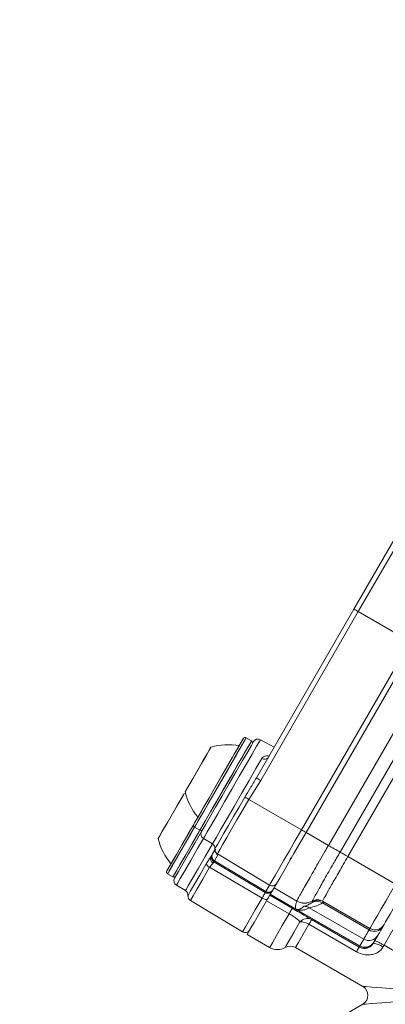
# Model space of a CAD drawing. Units: millimetres. Extents: x 2231 to 4418, y 383 to 3625.
# Drawn here: x 3268 to 3303, y 820 to 915 of the extents above; entities that cross this region are included whole.
import ezdxf

# ---------------------------------------------------------------- set-up
doc = ezdxf.new("R2010")
doc.units = ezdxf.units.MM
doc.header["$LTSCALE"] = 20
doc.layers.add('MAßLINIE_MAßZEICHNUNGEN', color=7, linetype='Continuous')
doc.styles.add('SLDTEXTSTYLE0', font='TXT', dxfattribs={"width": 0.7})
doc.dimstyles.new('SLDDIMSTYLE0', dxfattribs={"dimtxt": 105.833333, "dimasz": 70, "dimexe": 0, "dimexo": 0.0625, "dimgap": 26.458333, "dimtad": 0, "dimdec": 0, "dimrnd": 1e-09, "dimzin": 12, "dimdsep": 46, "dimtxsty": 'SLDTEXTSTYLE0', "dimsah": 1, "dimcen": 0.09, "dimadec": 0, "dimazin": 3, "dimtfac": 1, "dimtdec": 0, "dimtofl": 0, "dimtmove": 0, "dimatfit": 3, "dimfxl": 0, "dimfrac": 2, "dimtolj": 1, "dimtzin": 12, "dimarcsym": 0})

# ---------------------------------------------------------------- blocks, each defined once
blk = doc.blocks.new('_D_6')
at = {"layer": 'MAßLINIE_MAßZEICHNUNGEN', "color": 7}
for p, q in [((2652.162, 890.414), (2652.162, 1404.296)), ((3680.662, 857.914), (3680.662, 1404.296)), ((2652.162, 1384.296), (2995.957, 1384.296)), ((3680.662, 1384.296), (3296.994, 1384.296))]:
    blk.add_line(p, q, dxfattribs=at)
for points in [[(2652.162, 1384.296), (2722.162, 1354.296), (2722.162, 1414.296)], [(3680.662, 1384.296), (3610.662, 1414.296), (3610.662, 1354.296)]]:
    blk.add_solid(points, dxfattribs=at)
at = {"layer": 'MAßLINIE_MAßZEICHNUNGEN', "color": 7, "insert": (2995.957, 1440.955), "char_height": 105.8333, "attachment_point": 1, "style": 'SLDTEXTSTYLE0'}
blk.add_mtext('1029', dxfattribs=at)

msp = doc.modelspace()

# ---------------------------------------------------------------- linework, layer by layer
at = {"color": 7, "linetype": 'Continuous', "lineweight": 18}
for p, q in [((3300.383, 857.814), (3309.824, 874.165)), ((3310.251, 873.923), (3300.809, 857.568)), ((3290.943, 841.462), (3300.383, 857.814)), ((3300.809, 857.568), (3291.366, 841.213)), ((3300.809, 857.568), (3305.832, 854.668)), ((3295.304, 836.434), (3305.832, 854.668)), ((3295.745, 836.18), (3306.272, 854.414)), ((3297.913, 834.928), (3308.439, 853.163)), ((3299.041, 834.284), (3309.564, 852.513)), ((3310.314, 852.08), (3299.794, 833.855)), ((3290.478, 845.057), (3289.958, 845.357)), ((3290.478, 845.057), (3289.958, 845.357)), ((3292.659, 844.435), (3291.339, 845.166)), ((3291.366, 841.213), (3290.208, 839.378)), ((3284.08, 839.968), (3283.937, 839.928)), ((3290.208, 839.378), (3295.304, 836.434)), ((3284.958, 836.697), (3285.478, 836.397)), ((3284.958, 836.697), (3285.478, 836.397)), ((3285.372, 836.213), (3285.478, 836.397)), ((3285.814, 835.597), (3286.687, 835.073)), ((3297.913, 834.928), (3295.745, 836.18)), ((3286.707, 834.126), (3286.928, 834.508)), ((3286.932, 834.594), (3286.927, 834.592)), ((3295.072, 835.048), (3295.085, 835.037)), ((3297.913, 834.928), (3297.913, 834.928)), ((3299.041, 834.284), (3299.041, 834.284)), ((3299.041, 834.284), (3299.041, 834.284)), ((3286.65, 834.027), (3286.707, 834.126)), ((3286.883, 833.448), (3286.826, 833.348)), ((3286.826, 833.348), (3291.798, 830.361)), ((3287.21, 834.014), (3286.883, 833.448)), ((3286.883, 833.448), (3291.855, 830.46)), ((3287.167, 834.11), (3292.212, 831.079)), ((3287.167, 834.11), (3287.21, 834.014)), ((3294.2, 833.503), (3294.254, 833.73)), ((3294.328, 833.706), (3294.224, 833.607)), ((3299.794, 833.855), (3299.794, 833.855)), ((3299.794, 833.855), (3299.794, 833.855)), ((3304.411, 831.189), (3299.794, 833.855)), ((3286.416, 832.81), (3291.493, 829.832)), ((3282.352, 832.182), (3282.872, 831.882)), ((3282.352, 832.182), (3282.872, 831.882)), ((3283.208, 831.082), (3284.08, 830.558)), ((3291.855, 830.46), (3292.212, 831.079)), ((3292.291, 830.198), (3292.648, 830.817)), ((3294.853, 829.544), (3292.648, 830.817)), ((3284.559, 829.594), (3289.605, 826.562)), ((3291.798, 830.361), (3291.855, 830.46)), ((3294.115, 828.314), (3291.932, 829.575)), ((3292.234, 830.099), (3292.281, 830.18)), ((3292.234, 830.099), (3294.417, 828.838)), ((3292.281, 830.18), (3292.291, 830.198)), ((3300.941, 825.18), (3292.281, 830.18)), ((3294.769, 828.768), (3292.291, 830.198)), ((3296.353, 829.54), (3296.353, 829.544)), ((3296.353, 829.54), (3296.353, 829.54)), ((3297.353, 829.544), (3297.354, 829.541)), ((3297.354, 829.541), (3297.354, 829.54)), ((3301.933, 826.897), (3297.354, 829.54)), ((3300.952, 825.198), (3294.769, 828.768)), ((3301.332, 825.857), (3296.06, 828.901)), ((3296.351, 829.405), (3296.393, 829.442)), ((3301.851, 826.756), (3297.346, 829.357)), ((3296.286, 827.745), (3300.888, 825.088)), ((3300.628, 824.637), (3296.026, 827.294)), ((3304.156, 826.749), (3303.296, 825.259)), ((3290.041, 826.3), (3292.224, 825.039)), ((3300.952, 825.198), (3301.332, 825.857)), ((3302.698, 826.222), (3302.318, 825.564)), ((3294.724, 825.039), (3301.236, 821.28)), ((3300.888, 825.088), (3300.941, 825.18)), ((3300.941, 825.18), (3300.952, 825.198)), ((3302.307, 825.546), (3302.257, 825.459)), ((3302.318, 825.564), (3302.307, 825.546)), ((3311.531, 820.504), (3303.296, 825.259)), ((3301.236, 819.548), (3294.724, 815.788))]:
    msp.add_line(p, q, dxfattribs=at)
at = {"color": 7, "linetype": 'Continuous', "lineweight": 18, "flags": 128}
for points in [[(3300.383, 857.814), (3300.391, 857.809), (3300.416, 857.795), (3300.455, 857.772), (3300.507, 857.742), (3300.572, 857.705), (3300.645, 857.662), (3300.725, 857.616), (3300.809, 857.568)], [(3284.885, 836.97), (3284.965, 837.108), (3285.216, 837.544), (3285.621, 838.245), (3286.15, 839.16), (3286.762, 840.221), (3287.414, 841.349), (3288.055, 842.461), (3288.64, 843.474), (3289.124, 844.313), (3289.472, 844.915), (3289.658, 845.236), (3289.685, 845.284)], [(3284.885, 836.97), (3284.891, 836.98), (3285.024, 837.21), (3285.325, 837.731), (3285.771, 838.504), (3286.329, 839.471), (3286.958, 840.561), (3287.612, 841.693), (3288.241, 842.783), (3288.8, 843.75), (3289.246, 844.523), (3289.547, 845.044), (3289.68, 845.274), (3289.685, 845.284)], [(3289.958, 845.357), (3289.93, 845.308), (3289.737, 844.973), (3289.374, 844.345), (3288.87, 843.472), (3288.261, 842.417), (3287.592, 841.259), (3286.914, 840.084), (3286.276, 838.978), (3285.725, 838.025), (3285.303, 837.295), (3285.041, 836.841), (3284.958, 836.697)], [(3289.958, 845.357), (3289.953, 845.347), (3289.814, 845.107), (3289.501, 844.565), (3289.036, 843.76), (3288.454, 842.752), (3287.799, 841.617), (3287.118, 840.437), (3286.462, 839.302), (3285.881, 838.294), (3285.416, 837.49), (3285.103, 836.947), (3284.964, 836.707), (3284.958, 836.697)], [(3285.639, 836.275), (3285.732, 836.437), (3286.005, 836.909), (3286.436, 837.657), (3286.995, 838.625), (3287.64, 839.742), (3288.323, 840.924), (3288.993, 842.084), (3289.6, 843.137), (3290.1, 844.003), (3290.456, 844.618), (3290.64, 844.938), (3290.664, 844.979)], [(3291.339, 845.166), (3291.245, 845.003), (3290.969, 844.525), (3290.53, 843.765), (3289.958, 842.774), (3289.292, 841.62), (3288.577, 840.381), (3287.862, 839.143), (3287.196, 837.989), (3286.623, 836.998), (3286.184, 836.238), (3285.908, 835.76), (3285.814, 835.597), (3285.814, 835.597)], [(3286.016, 837.328), (3286.506, 838.178), (3287.106, 839.217), (3287.771, 840.368), (3288.45, 841.545), (3289.095, 842.662), (3289.657, 843.636), (3290.095, 844.393), (3290.375, 844.879), (3290.478, 845.057), (3290.478, 845.057)], [(3287.978, 840.727), (3288.653, 841.895), (3289.277, 842.977), (3289.805, 843.892), (3290.198, 844.572), (3290.426, 844.967), (3290.478, 845.057)], [(3284.312, 840.578), (3284.683, 841.22), (3285.147, 842.024), (3285.633, 842.866), (3286.068, 843.618), (3286.384, 844.167), (3286.535, 844.427), (3286.543, 844.442)], [(3285.293, 842.277), (3285.772, 843.106), (3286.177, 843.808), (3286.448, 844.277), (3286.543, 844.442)], [(3286.687, 835.073), (3286.687, 835.073), (3286.784, 835.241), (3287.067, 835.732), (3287.517, 836.511), (3288.102, 837.525), (3288.782, 838.702), (3289.509, 839.961), (3290.232, 841.213), (3290.901, 842.372), (3291.47, 843.357)], [(3284.043, 840.112), (3284.139, 840.277), (3284.409, 840.746), (3284.815, 841.449), (3285.293, 842.277)], [(3284.043, 840.112), (3284.091, 840.194), (3284.312, 840.578)], [(3285.478, 836.397), (3285.53, 836.488), (3285.758, 836.882), (3286.151, 837.562), (3286.679, 838.477), (3287.304, 839.559), (3287.978, 840.727)], [(3281.587, 835.858), (3281.899, 836.397), (3282.33, 837.144), (3282.815, 837.985), (3283.281, 838.792), (3283.657, 839.443), (3283.885, 839.837), (3283.937, 839.928)], [(3282.687, 837.763), (3283.165, 838.591), (3283.571, 839.294), (3283.842, 839.763), (3283.937, 839.928)], [(3286.927, 834.592), (3286.996, 834.712), (3287.17, 835.012), (3287.441, 835.483), (3287.801, 836.106), (3288.236, 836.859), (3288.73, 837.715), (3289.265, 838.641), (3289.821, 839.604)], [(3290.208, 839.378), (3289.624, 838.365), (3289.062, 837.392), (3288.542, 836.493), (3288.085, 835.701), (3287.707, 835.046), (3287.422, 834.552), (3287.239, 834.236), (3287.167, 834.11)], [(3281.437, 835.598), (3281.532, 835.762), (3281.803, 836.232), (3282.209, 836.934), (3282.687, 837.763)], [(3285.478, 836.397), (3285.497, 836.429), (3285.671, 836.73), (3286.016, 837.328)], [(3282.279, 832.456), (3282.288, 832.471), (3282.432, 832.721), (3282.743, 833.259), (3283.197, 834.046), (3283.762, 835.024), (3284.394, 836.119), (3284.885, 836.97)], [(3282.279, 832.456), (3282.284, 832.465), (3282.417, 832.696), (3282.718, 833.217), (3283.164, 833.989), (3283.723, 834.956), (3284.352, 836.047), (3284.885, 836.97)], [(3284.958, 836.697), (3284.555, 835.999), (3283.896, 834.858), (3283.309, 833.839), (3282.835, 833.02), (3282.511, 832.459), (3282.361, 832.198), (3282.352, 832.182)], [(3284.958, 836.697), (3284.512, 835.923), (3283.856, 834.787), (3283.274, 833.78), (3282.81, 832.975), (3282.496, 832.433), (3282.358, 832.193), (3282.352, 832.182)], [(3282.872, 831.882), (3282.924, 831.973), (3283.152, 832.368), (3283.545, 833.048), (3284.073, 833.963), (3284.697, 835.044), (3285.372, 836.213)], [(3283.032, 831.761), (3283.126, 831.922), (3283.398, 832.394), (3283.83, 833.142), (3284.389, 834.111), (3285.034, 835.227), (3285.639, 836.275)], [(3283.172, 832.404), (3283.575, 833.1), (3284.11, 834.028), (3284.74, 835.118), (3285.416, 836.289), (3285.478, 836.397)], [(3292.212, 831.079), (3292.286, 831.206), (3292.471, 831.527), (3292.762, 832.03), (3293.146, 832.696), (3293.611, 833.501), (3294.139, 834.415), (3294.71, 835.405), (3295.304, 836.434)], [(3281.437, 835.598), (3281.444, 835.609), (3281.587, 835.858)], [(3285.814, 835.597), (3285.255, 834.629), (3284.589, 833.475), (3284.017, 832.484), (3283.578, 831.723), (3283.302, 831.245), (3283.208, 831.082)], [(3292.648, 830.817), (3292.722, 830.944), (3292.908, 831.266), (3293.199, 831.769), (3293.584, 832.436), (3294.049, 833.242), (3294.578, 834.158), (3295.15, 835.149), (3295.745, 836.18)], [(3284.08, 830.558), (3284.144, 830.669), (3284.386, 831.089), (3284.795, 831.796), (3285.341, 832.742), (3285.988, 833.863), (3286.694, 835.085)], [(3286.544, 833.843), (3286.568, 833.885), (3286.589, 833.922), (3286.607, 833.953), (3286.622, 833.979), (3286.634, 833.999), (3286.643, 834.014), (3286.648, 834.023), (3286.65, 834.027)], [(3286.826, 833.348), (3286.824, 833.346), (3286.82, 833.339), (3286.815, 833.329), (3286.806, 833.315), (3286.796, 833.297), (3286.784, 833.276), (3286.769, 833.251), (3286.753, 833.222)], [(3282.872, 831.882), (3282.933, 831.989), (3283.172, 832.404)], [(3284.32, 830.076), (3284.363, 830.152), (3284.575, 830.518), (3284.949, 831.166), (3285.464, 832.057), (3286.087, 833.136)], [(3286.416, 832.81), (3285.761, 831.676), (3285.221, 830.739), (3284.827, 830.058), (3284.605, 829.673), (3284.559, 829.594)], [(3301.933, 826.897), (3301.98, 826.979), (3302.121, 827.223), (3302.349, 827.619), (3302.657, 828.152), (3303.032, 828.802), (3303.461, 829.544), (3303.926, 830.35), (3304.411, 831.189)], [(3305.281, 830.697), (3304.893, 830.025), (3304.521, 829.381), (3304.178, 828.787), (3303.878, 828.267), (3303.632, 827.841), (3303.449, 827.524), (3303.337, 827.329), (3303.299, 827.263)], [(3289.605, 826.562), (3289.651, 826.643), (3289.877, 827.034), (3290.277, 827.727), (3290.827, 828.679), (3291.493, 829.832)], [(3290.041, 826.3), (3290.088, 826.381), (3290.314, 826.773), (3290.714, 827.467), (3291.265, 828.42), (3291.932, 829.575)], [(3291.493, 829.832), (3291.557, 829.944), (3291.617, 830.047), (3291.669, 830.137), (3291.714, 830.215), (3291.749, 830.277), (3291.776, 830.322), (3291.792, 830.35), (3291.798, 830.361)], [(3291.493, 829.832), (3291.58, 829.785), (3291.668, 829.747), (3291.753, 829.719), (3291.832, 829.702), (3291.902, 829.696), (3291.96, 829.702), (3292.004, 829.72), (3292.032, 829.749)], [(3291.932, 829.575), (3291.996, 829.686), (3292.054, 829.787), (3292.106, 829.877), (3292.15, 829.954), (3292.186, 830.015), (3292.212, 830.061), (3292.228, 830.089), (3292.234, 830.099)], [(3294.417, 828.838), (3294.411, 828.828), (3294.395, 828.8), (3294.369, 828.755), (3294.334, 828.693), (3294.289, 828.617), (3294.237, 828.527), (3294.179, 828.425), (3294.115, 828.314)], [(3292.224, 825.039), (3292.271, 825.12), (3292.497, 825.512), (3292.898, 826.206), (3293.448, 827.159), (3294.115, 828.314)], [(3296.286, 827.745), (3296.281, 827.736), (3296.267, 827.713), (3296.245, 827.674), (3296.215, 827.622), (3296.177, 827.556), (3296.133, 827.479), (3296.082, 827.391), (3296.026, 827.294)], [(3293.724, 825.039), (3293.725, 825.04), (3293.832, 825.226), (3294.122, 825.728), (3294.573, 826.51), (3295.156, 827.52)], [(3296.026, 827.294), (3295.444, 826.286), (3295.013, 825.541), (3294.771, 825.12), (3294.724, 825.039)], [(3301.332, 825.857), (3301.354, 825.894), (3301.388, 825.953), (3301.434, 826.034), (3301.493, 826.136), (3301.565, 826.26), (3301.648, 826.404), (3301.744, 826.57), (3301.851, 826.756)], [(3301.851, 826.756), (3301.87, 826.789), (3301.887, 826.817), (3301.901, 826.842), (3301.912, 826.861), (3301.921, 826.877), (3301.927, 826.888), (3301.931, 826.895), (3301.933, 826.897)], [(3303.177, 827.052), (3303.077, 826.88), (3302.989, 826.727), (3302.912, 826.593), (3302.846, 826.479), (3302.792, 826.385), (3302.749, 826.311), (3302.717, 826.256), (3302.698, 826.222)], [(3303.299, 827.263), (3303.297, 827.26), (3303.291, 827.25), (3303.281, 827.233), (3303.268, 827.21), (3303.251, 827.18), (3303.23, 827.144), (3303.205, 827.101), (3303.177, 827.052)], [(3300.888, 825.088), (3300.883, 825.079), (3300.87, 825.056), (3300.847, 825.017), (3300.817, 824.965), (3300.779, 824.9), (3300.735, 824.822), (3300.684, 824.734), (3300.628, 824.637)], [(3303.296, 825.259), (3303.284, 825.237), (3303.271, 825.215), (3303.258, 825.193), (3303.246, 825.172), (3303.233, 825.15), (3303.221, 825.128), (3303.208, 825.107), (3303.196, 825.085)], [(3301.236, 821.28), (3301.246, 821.279), (3301.51, 821.259), (3302.13, 821.212), (3303.085, 821.14), (3304.347, 821.045), (3305.873, 820.93), (3307.617, 820.799), (3309.523, 820.656), (3311.531, 820.504)], [(3311.531, 820.323), (3309.523, 820.172), (3307.617, 820.028), (3305.873, 819.897), (3304.347, 819.782), (3303.085, 819.687), (3302.13, 819.615), (3301.51, 819.568), (3301.246, 819.548), (3301.236, 819.548)]]:
    msp.add_lwpolyline(points, dxfattribs=at)
at = {"color": 7, "linetype": 'Continuous', "lineweight": 18}
for radius in [437.5, 434.5, 411, 325.525, 323.528, 309.982, 307.982, 305]:
    msp.add_circle((3162.162, 820.414), radius, dxfattribs=at)
for centre, radius, start, end in [((3162.162, 820.414), 336, 4.52356, 85.47644), ((3162.162, 820.414), 332, 4.57818, 85.42182), ((3162.162, 820.414), 327, 4.64833, 85.35167), ((3162.162, 820.414), 302.091, 10.49002, 90), ((3162.162, 820.414), 283.534, 11.18515, 223.67884), ((3162.162, 820.414), 254.673, 12.47202, 90), ((3289.858, 845.184), 0.2, 60, 150), ((3290.378, 844.884), 0.2, 330, 60), ((3291.097, 844.729), 0.5, 61, 150), ((3288.231, 838.684), 6, 79.88341, 106.33928), ((3291.737, 843.714), 0.446, 233.19107, 319.72081), ((3298.249, 853.377), 13.976, 238.48388, 240.498), ((3289.874, 841.529), 6, 193.66072, 220.11659), ((3304.659, 864.521), 29, 239.22521, 240.11166), ((3285.058, 836.87), 0.2, 150, 240), ((3285.578, 836.57), 0.2, 240, 330), ((3286.072, 836.025), 0.5, 150, 239), ((3302.747, 849.067), 14.662, 239.49759, 241.48578), ((3287.267, 837.015), 6, 193.66072, 220.11659), ((3286.429, 834.644), 0.5, 354.22516, 59), ((3287.424, 834.539), 0.5, 173.84454, 239.00452), ((3287.467, 834.443), 0.5, 166.32192, 239.00622), ((3348.279, 921.897), 100.5, 239.9237, 240.6643), ((3348.436, 922.168), 100.814, 239.92374, 240.66204), ((3266.03, 775.553), 67.373, 59.92412, 60.66063), ((3266.186, 775.826), 67.059, 59.92293, 60.66289), ((3266.025, 775.544), 67.384, 59.92429, 60.66068), ((3286.967, 833.639), 0.469, 154.22632, 242.8414), ((3287.083, 833.777), 0.5, 150.00048, 239.00094), ((3282.452, 832.356), 0.2, 150, 240), ((3286.747, 833.474), 0.742, 207.08626, 243.51963), ((3282.972, 832.056), 0.2, 240, 330), ((3283.465, 831.511), 0.5, 150, 239), ((3283.823, 830.13), 0.5, 353.82882, 59), ((3292.055, 830.789), 0.5, 238.99842, 329.99949), ((3292.47, 831.507), 0.5, 238.98883, 329.98935), ((3284.817, 830.022), 0.5, 173.82882, 239), ((3295.602, 830.839), 1.5, 240.00355, 300.02824), ((3295.603, 830.843), 1.5, 240.0135, 299.99226), ((3296.812, 828.619), 0.912, 54.10099, 120.35699), ((3296.853, 828.677), 1, 60.01006, 119.98599), ((3296.854, 828.675), 1, 60.00701, 120.06177), ((3296.854, 828.674), 1, 60.00208, 120.08832), ((3296.956, 828.616), 1, 60.00236, 124.24691), ((3295.559, 828.037), 0.999, 59.89946, 90.95107), ((3295.862, 826.924), 0.924, 62.70296, 139.85901), ((3289.862, 826.991), 0.5, 239, 330), ((3295.252, 826.099), 1.424, 57.07447, 93.86172), ((3302.366, 827.569), 0.962, 237.67893, 327.47285), ((3302.433, 827.763), 1, 240, 330), ((3301.832, 826.722), 0.999, 239.96057, 329.96099), ((3292.974, 826.339), 1.5, 240, 300), ((3294.224, 824.173), 1, 60, 120), ((3301.441, 826.046), 1, 239.99878, 329.99905), ((3302.067, 823.62), 1.849, 52.39492, 84.10383), ((3300.736, 820.414), 1, 303.80773, 56.95774)]:
    msp.add_arc(centre, radius, start, end, dxfattribs=at)
for centre, major_axis, ratio, start_param, end_param in [((3287.14, 833.876), (0.433, -0.25), 0.999879, 3.141593, 4.694936), ((3292.113, 830.889), (0.433, -0.25), 0.999879, 4.694936, 6.283185), ((3301.452, 826.064), (0.866, -0.5), 0.999772, 4.712389, 6.283185)]:
    msp.add_ellipse(centre, major_axis=major_axis, ratio=ratio, start_param=start_param, end_param=end_param, dxfattribs=at)
for points, knots in [([(3291.47, 843.357), (3291.522, 843.419), (3291.626, 843.542), (3291.893, 843.62), (3292.105, 843.599), (3292.215, 843.588)], [0, 0, 0, 0, 0.321871, 0.647999, 1, 1, 1, 1]), ([(3289.821, 839.604), (3289.992, 839.891), (3290.365, 840.516), (3290.74, 841.13), (3290.943, 841.462)], [0, 0, 0, 0, 0.45914, 1, 1, 1, 1]), ([(3286.932, 834.593), (3286.929, 834.582), (3286.912, 834.52), (3286.935, 834.42), (3286.965, 834.321), (3287.006, 834.249), (3287.033, 834.208), (3287.029, 834.214), (3287.028, 834.217)], [0, 0, 0, 0, 0.032423, 0.174142, 0.315587, 0.493527, 0.807076, 1, 1, 1, 1]), ([(3294.853, 829.544), (3294.857, 829.553), (3294.877, 829.599), (3295.103, 830.013), (3295.706, 831.081), (3296.556, 832.569), (3297.334, 833.925), (3297.798, 834.729), (3297.913, 834.928)], [0, 0, 0, 0, 0.059251, 0.279008, 0.498755, 0.708112, 0.927853, 1, 1, 1, 1]), ([(3296.353, 829.544), (3296.378, 829.594), (3296.433, 829.707), (3296.841, 830.44), (3297.511, 831.62), (3298.288, 832.977), (3298.818, 833.898), (3299.041, 834.284)], [0, 0, 0, 0, 0.180453, 0.400519, 0.620581, 0.840636, 1, 1, 1, 1]), ([(3286.087, 833.136), (3286.17, 833.269), (3286.329, 833.522), (3286.475, 833.74), (3286.544, 833.843)], [0, 0, 0, 0, 0.52447, 1, 1, 1, 1]), ([(3299.794, 833.855), (3299.643, 833.593), (3299.212, 832.847), (3298.536, 831.666), (3297.893, 830.533), (3297.45, 829.74), (3297.385, 829.609), (3297.353, 829.544)], [0, 0, 0, 0, 0.118893, 0.339162, 0.559439, 0.779719, 1, 1, 1, 1]), ([(3286.753, 833.222), (3286.705, 833.168), (3286.621, 833.071), (3286.481, 832.918), (3286.426, 832.827), (3286.416, 832.81)], [0, 0, 0, 0, 0.51092, 0.911157, 1, 1, 1, 1]), ([(3294.736, 828.787), (3294.735, 828.82), (3294.73, 828.991), (3294.755, 829.25), (3294.823, 829.452), (3294.852, 829.54)], [0, 0, 0, 0, 0.1168773, 0.6156562, 1, 1, 1, 1]), ([(3294.852, 829.54), (3294.852, 829.54), (3294.853, 829.541), (3294.853, 829.543), (3294.853, 829.544)], [0, 0, 0, 0, 0.342454, 1, 1, 1, 1]), ([(3296.393, 829.442), (3296.388, 829.454), (3296.374, 829.487), (3296.361, 829.519), (3296.353, 829.54)], [0, 0, 0, 0, 0.346377, 1, 1, 1, 1]), ([(3294.417, 828.838), (3294.644, 828.707), (3295.097, 828.445), (3295.7, 828.093), (3296.082, 827.867), (3296.239, 827.773), (3296.286, 827.745)], [0, 0, 0, 0, 0.289245, 0.578222, 0.874585, 1, 1, 1, 1]), ([(3294.736, 828.787), (3294.738, 828.786), (3294.744, 828.783), (3294.753, 828.778), (3294.771, 828.768), (3294.816, 828.749), (3294.901, 828.726), (3295.084, 828.725), (3295.295, 828.836), (3295.448, 828.959), (3295.543, 829.036)], [0, 0, 0, 0, 0.000567, 0.001285, 0.002588, 0.007036, 0.028284, 0.112705, 0.449953, 1, 1, 1, 1]), ([(3294.769, 828.768), (3294.763, 828.771), (3294.753, 828.777), (3294.742, 828.784), (3294.737, 828.786), (3294.736, 828.787)], [0, 0, 0, 0, 0.521202, 0.811285, 1, 1, 1, 1]), ([(3296.06, 828.901), (3295.969, 828.853), (3295.788, 828.756), (3295.511, 828.665), (3295.253, 828.637), (3295.064, 828.659), (3294.936, 828.693), (3294.838, 828.733), (3294.796, 828.754), (3294.777, 828.764), (3294.771, 828.767), (3294.769, 828.768)], [0, 0, 0, 0, 0.341959, 0.683933, 0.854933, 0.940454, 0.983273, 0.993995, 0.998466, 0.999415, 1, 1, 1, 1]), ([(3295.543, 829.036), (3295.65, 829.06), (3295.823, 829.099), (3296.204, 829.321), (3296.351, 829.405)], [0, 0, 0, 0, 0.616234, 1, 1, 1, 1]), ([(3297.346, 829.357), (3297.156, 829.253), (3296.779, 829.047), (3296.261, 828.945), (3296.127, 828.916), (3296.06, 828.901)], [0, 0, 0, 0, 0.336842, 0.665156, 1, 1, 1, 1]), ([(3297.456, 829.482), (3297.455, 829.48), (3297.452, 829.473), (3297.392, 829.407), (3297.346, 829.357)], [0, 0, 0, 0, 0.256232, 1, 1, 1, 1]), ([(3295.156, 827.52), (3295.135, 827.548), (3295.065, 827.639), (3294.866, 827.82), (3294.523, 828.069), (3294.25, 828.233), (3294.115, 828.314)], [0, 0, 0, 0, 0.133306, 0.436643, 0.721027, 1, 1, 1, 1]), ([(3302.405, 825.715), (3302.405, 825.716), (3302.407, 825.718), (3302.432, 825.715), (3302.536, 825.67), (3302.74, 825.567), (3303.003, 825.426), (3303.199, 825.314), (3303.296, 825.259)], [0, 0, 0, 0, 0.013079, 0.142141, 0.356879, 0.571348, 0.785671, 1, 1, 1, 1]), ([(3303.196, 825.085), (3303.101, 824.954), (3302.883, 824.655), (3302.373, 824.391), (3301.786, 824.299), (3301.182, 824.371), (3300.815, 824.547), (3300.628, 824.637)], [0, 0, 0, 0, 0.166011, 0.379824, 0.586631, 0.789627, 1, 1, 1, 1]), ([(3300.888, 825.088), (3300.969, 825.049), (3301.065, 825.003), (3301.265, 824.956), (3301.496, 824.945), (3301.802, 825.028), (3302.073, 825.197), (3302.201, 825.38), (3302.257, 825.459)], [0, 0, 0, 0, 0.1553097, 0.1825203, 0.3745411, 0.588921, 0.8212351, 1, 1, 1, 1])]:
    msp.add_open_spline(points, degree=3, knots=knots, dxfattribs=at)

# ---------------------------------------------------------------- dimensions: what is measured, and where the dimension line sits
at = {"layer": 'MAßLINIE_MAßZEICHNUNGEN', "color": 7}
dim = msp.add_linear_dim(base=(3680.662013717, 1384.295685956), p1=(2652.162013717, 870.413628741), p2=(3680.662013717, 837.913628741), dimstyle='SLDDIMSTYLE0', dxfattribs=at)
dim.commit()
dim.dimension.update_dxf_attribs({"geometry": '_D_6', "text_midpoint": (3146.475973856, 1384.295685956), "dimtype": 160})

doc.saveas('drawing.dxf')
